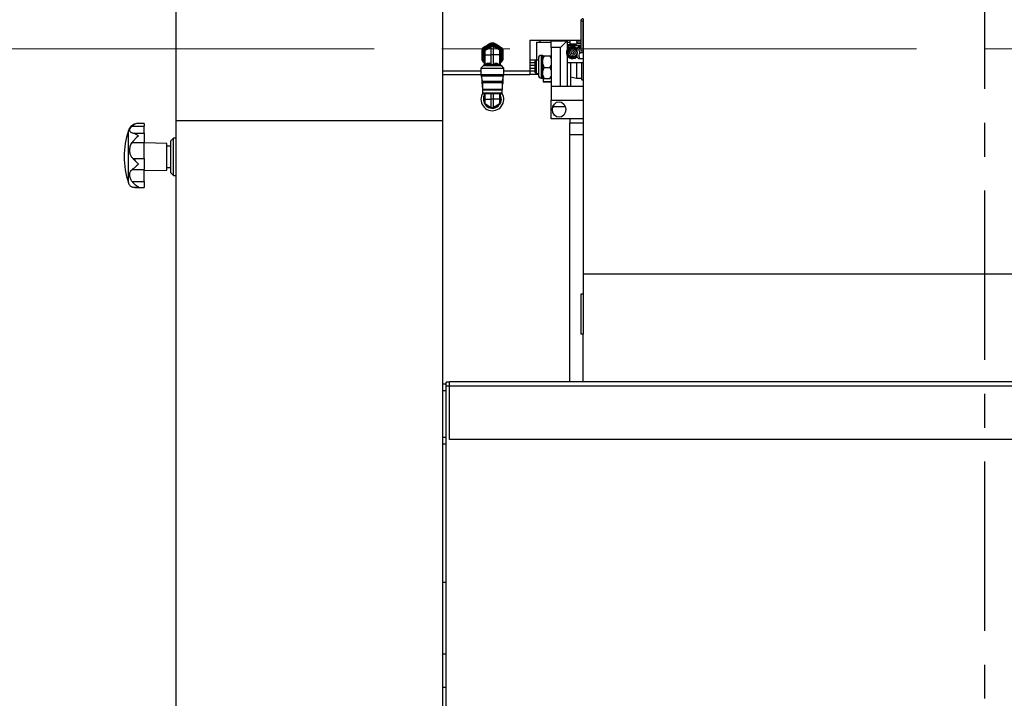
# Model space of a CAD drawing. Units: millimetres. Extents: x 20 to 410, y 10 to 287.
# Drawn here: x 42 to 78, y 203 to 228 of the extents above; entities that cross this region are included whole.
import ezdxf

# ---------------------------------------------------------------- set-up
doc = ezdxf.new("R2010")
doc.units = ezdxf.units.MM
doc.linetypes.add('CENTER', pattern=[10.16, 6.35, -1.27, 1.27, -1.27])
doc.linetypes.add('CENTERX2', pattern=[20.32, 12.7, -2.54, 2.54, -2.54])
doc.styles.add('SLDTEXTSTYLE0', font='TXT', dxfattribs={"width": 0.605})
doc.dimstyles.new('SLDDIMSTYLE1', dxfattribs={"dimtxt": 3.85, "dimasz": 3.302, "dimexe": 0, "dimexo": 0.0625, "dimgap": 0.9625, "dimtad": 1, "dimdec": 3, "dimlfac": 20, "dimrnd": 1e-09, "dimzin": 12, "dimdsep": 46, "dimtxsty": 'SLDTEXTSTYLE0', "dimsah": 1, "dimcen": 0.09, "dimadec": 0, "dimazin": 3, "dimtfac": 1, "dimtdec": 3, "dimtofl": 0, "dimtmove": 0, "dimatfit": 3, "dimfxl": 1, "dimfrac": 2, "dimtolj": 1, "dimtzin": 12, "dimarcsym": 0})

# ---------------------------------------------------------------- blocks, each defined once
blk = doc.blocks.new('_D')
at = {"color": 7, "linetype": 'Continuous', "lineweight": 18}
for p, q in [((42.124, 227.071), (35.082, 227.071)), ((36.082, 227.071), (36.082, 182.071)), ((59.523, 182.071), (35.082, 182.071))]:
    blk.add_line(p, q, dxfattribs=at)
for points in [[(36.082, 227.071), (35.574, 223.769), (36.59, 223.769)], [(36.082, 182.071), (36.59, 185.373), (35.574, 185.373)]]:
    blk.add_solid(points, dxfattribs=at)
at = {"color": 7, "linetype": 'Continuous', "lineweight": 18, "insert": (31.119, 200.954), "char_height": 3.85, "attachment_point": 1, "rotation": 90, "style": 'SLDTEXTSTYLE0'}
blk.add_mtext('900', dxfattribs=at)

msp = doc.modelspace()

# ---------------------------------------------------------------- linework, layer by layer
at = {"color": 7, "linetype": 'CENTER', "lineweight": 25}
msp.add_line((77.698189, 272.549966), (77.698189, 170.495039), dxfattribs=at)
at = {"color": 7, "linetype": 'Continuous', "lineweight": 25}
for p, q in [((47.403189, 224.371222), (47.403189, 259.365596)), ((57.403189, 224.371222), (57.403189, 259.365596)), ((62.638189, 228.106222), (62.563189, 228.106222)), ((62.563189, 228.106222), (62.563189, 226.983722)), ((62.638189, 228.106222), (62.638189, 226.983722)), ((62.653189, 228.196222), (62.653189, 218.621222)), ((60.653189, 227.396222), (62.563189, 227.396222)), ((60.653189, 227.396222), (60.653189, 226.246222)), ((60.903189, 227.321222), (61.453189, 227.321222)), ((60.903189, 227.321222), (60.903189, 226.646222)), ((61.028189, 227.396222), (61.028189, 227.321222)), ((61.453189, 227.366222), (62.053189, 227.366222)), ((61.453189, 227.116222), (61.453189, 227.366222)), ((61.678189, 227.366222), (61.678189, 227.396222)), ((62.053189, 227.366222), (61.803189, 227.116222)), ((61.878189, 227.396222), (61.878189, 227.366222)), ((62.053189, 227.366222), (62.053189, 227.0243)), ((62.053189, 227.321222), (62.153189, 227.321222)), ((62.153189, 227.398876), (62.153189, 227.258722)), ((62.638189, 227.396222), (62.653189, 227.396222)), ((58.953189, 226.846222), (58.953189, 226.974687)), ((58.978189, 227.017988), (59.205252, 227.149083)), ((58.978189, 226.846222), (58.978189, 227.017988)), ((59.205252, 226.846222), (59.205252, 227.149083)), ((59.301126, 226.846222), (59.301126, 227.149083)), ((59.528189, 227.017988), (59.301126, 227.149083)), ((59.528189, 226.846222), (59.528189, 227.017988)), ((59.553189, 226.846222), (59.553189, 226.974687)), ((61.803189, 227.116222), (61.453189, 227.116222)), ((61.453189, 227.116222), (61.453189, 225.666222)), ((61.803189, 225.666222), (61.803189, 227.116222)), ((62.053189, 227.196222), (62.103189, 227.196222)), ((62.058334, 227.033722), (62.053189, 227.033722)), ((62.253189, 227.123295), (62.078189, 227.022258)), ((62.078189, 227.022258), (62.078189, 226.820186)), ((62.103189, 227.196222), (62.563189, 227.196222)), ((62.153189, 227.258722), (62.403555, 227.258722)), ((62.428189, 227.022258), (62.253189, 227.123295)), ((62.403328, 227.196222), (62.390313, 227.218765)), ((62.403555, 227.258722), (62.423912, 227.258722)), ((62.493382, 227.146222), (62.425172, 227.078012)), ((62.428189, 226.820186), (62.428189, 227.022258)), ((62.563189, 227.146222), (62.528189, 227.146222)), ((62.638189, 226.983722), (62.563189, 226.983722)), ((62.638189, 227.258722), (62.653189, 227.258722)), ((62.638189, 227.196222), (62.653189, 227.196222)), ((62.653189, 227.146222), (62.638189, 227.146222)), ((58.899714, 226.588421), (58.953189, 226.557547)), ((58.938189, 226.827462), (58.938189, 226.834722)), ((58.938189, 226.834722), (58.953189, 226.834722)), ((58.938189, 226.827462), (58.953189, 226.827462)), ((58.938189, 226.827462), (58.938189, 226.787549)), ((58.938189, 226.787549), (58.953189, 226.787549)), ((58.938189, 226.780269), (58.938189, 226.787549)), ((58.938189, 226.780269), (58.953189, 226.780269)), ((58.938189, 226.780269), (58.938189, 226.771194)), ((58.938189, 226.771194), (58.953189, 226.771194)), ((58.938189, 226.771194), (58.938189, 226.742152)), ((58.938189, 226.742152), (58.953189, 226.742152)), ((58.938189, 226.734892), (58.938189, 226.742152)), ((58.938189, 226.734892), (58.953189, 226.734892)), ((58.978189, 226.846222), (58.953189, 226.846222)), ((58.953189, 226.446264), (58.953189, 226.846222)), ((58.978189, 226.846222), (59.205252, 226.846222)), ((58.978189, 226.449073), (58.978189, 226.846222)), ((59.301126, 226.846222), (59.205252, 226.846222)), ((59.205252, 226.482268), (59.205252, 226.846222)), ((59.301126, 226.482268), (59.301126, 226.846222)), ((59.528189, 226.846222), (59.301126, 226.846222)), ((59.528189, 226.449073), (59.528189, 226.846222)), ((59.553189, 226.846222), (59.528189, 226.846222)), ((59.548121, 226.554621), (59.606665, 226.588421)), ((59.553189, 226.446264), (59.553189, 226.846222)), ((60.890689, 226.646222), (60.853189, 226.608722)), ((60.853189, 226.501385), (60.853189, 226.608722)), ((60.978189, 226.646222), (60.890689, 226.646222)), ((60.890689, 226.646222), (60.890689, 226.519944)), ((60.978189, 226.715406), (60.978189, 226.077038)), ((61.128189, 226.820437), (61.08322, 226.820437)), ((61.128934, 226.822264), (61.127892, 226.821222)), ((61.129394, 226.822261), (61.128189, 226.821295)), ((61.128189, 226.81907), (61.128189, 226.821295)), ((61.128189, 226.81907), (61.128189, 226.596777)), ((61.128189, 226.568174), (61.128189, 226.596777)), ((61.128189, 226.568174), (61.128189, 226.171704)), ((61.193639, 226.803031), (61.412739, 226.803031)), ((62.053189, 226.818145), (62.053189, 225.666222)), ((62.078189, 226.820186), (62.253189, 226.71915)), ((62.253189, 226.71915), (62.428189, 226.820186)), ((62.425172, 226.764432), (62.493382, 226.696222)), ((62.653189, 226.921222), (62.528189, 226.921222)), ((62.653189, 226.696222), (62.528189, 226.696222)), ((57.403189, 226.246222), (58.825689, 226.246222)), ((58.916578, 226.43461), (58.825689, 226.343722)), ((58.825689, 226.343722), (58.825689, 226.098222)), ((58.825689, 226.343722), (59.680689, 226.343722)), ((58.953189, 226.498135), (58.943674, 226.475163)), ((59.008029, 226.475163), (58.978189, 226.449073)), ((59.071212, 226.522999), (59.008029, 226.475163)), ((59.008029, 226.475163), (59.498349, 226.475163)), ((59.071212, 226.522999), (59.148964, 226.522999)), ((59.205252, 226.482268), (59.148964, 226.522999)), ((59.301126, 226.482268), (59.357414, 226.522999)), ((59.357414, 226.522999), (59.435166, 226.522999)), ((59.435166, 226.522999), (59.498349, 226.475163)), ((59.498349, 226.475163), (59.528189, 226.449073)), ((59.562704, 226.475163), (59.553189, 226.498135)), ((59.680689, 226.343722), (59.589801, 226.43461)), ((59.680689, 226.098222), (59.680689, 226.343722)), ((59.680689, 226.246222), (60.653189, 226.246222)), ((60.853189, 226.546222), (60.653189, 226.546222)), ((60.853189, 226.446222), (60.653189, 226.446222)), ((60.653189, 226.346222), (60.853189, 226.346222)), ((60.653189, 226.246222), (60.853189, 226.246222)), ((60.653189, 226.246222), (60.653189, 226.096222)), ((60.853189, 226.183722), (60.853189, 226.501385)), ((60.890689, 226.519944), (60.890689, 226.146222)), ((61.193639, 226.361919), (61.412739, 226.361919)), ((61.412739, 226.361919), (61.453189, 226.455224)), ((62.053189, 226.558722), (62.653189, 226.558722)), ((62.178189, 226.558722), (62.178189, 225.666222)), ((62.403535, 226.558722), (62.403535, 225.971222)), ((62.603189, 225.909272), (62.603189, 226.558722)), ((58.825699, 226.096222), (57.403189, 226.096222)), ((58.830531, 226.052959), (58.874348, 225.850486)), ((58.853189, 225.948256), (58.853189, 225.797688)), ((59.632031, 225.850486), (59.675848, 226.052959)), ((59.653189, 225.797688), (59.653189, 225.948256)), ((60.653189, 226.096222), (59.68068, 226.096222)), ((60.853189, 226.183722), (60.890689, 226.146222)), ((60.890689, 226.146222), (60.978189, 226.146222)), ((61.08322, 225.972007), (61.128189, 225.972007)), ((61.127892, 225.971222), (61.128934, 225.97018)), ((61.128189, 226.145325), (61.128189, 226.171704)), ((61.128189, 226.145325), (61.128189, 225.97115)), ((61.153189, 225.963383), (61.153189, 225.841222)), ((61.153189, 225.841222), (61.173189, 225.821222)), ((61.153189, 225.841222), (61.453189, 225.841222)), ((61.193639, 225.95511), (61.412739, 225.95511)), ((61.412739, 225.95511), (61.453189, 226.041159)), ((61.453189, 225.962388), (61.412739, 225.95511)), ((62.178189, 226.010957), (62.403535, 225.971222)), ((62.403535, 225.971222), (62.603189, 225.971222)), ((62.603189, 225.909272), (62.653189, 225.909272)), ((58.879189, 225.797688), (58.853189, 225.797688)), ((58.879189, 225.766222), (58.853189, 225.766222)), ((58.868189, 225.751222), (58.868189, 225.623722)), ((58.868189, 225.623722), (58.879189, 225.623722)), ((58.879189, 225.805222), (58.879189, 225.551222)), ((58.879189, 225.551222), (58.884189, 225.546222)), ((58.879189, 225.551222), (59.627189, 225.551222)), ((58.884189, 225.546222), (59.622189, 225.546222)), ((58.885689, 225.526222), (58.885689, 225.411222)), ((58.890689, 225.531222), (59.615689, 225.531222)), ((58.932189, 225.546222), (58.932189, 225.531222)), ((59.574189, 225.531222), (59.574189, 225.546222)), ((59.620689, 225.411222), (59.620689, 225.526222)), ((59.622189, 225.546222), (59.627189, 225.551222)), ((59.627189, 225.551222), (59.627189, 225.805222)), ((59.653189, 225.797688), (59.627189, 225.797688)), ((59.627189, 225.766222), (59.653189, 225.766222)), ((59.627189, 225.623722), (59.638189, 225.623722)), ((59.638189, 225.623722), (59.638189, 225.751222)), ((61.453189, 225.821222), (61.173189, 225.821222)), ((61.453189, 225.666222), (61.453189, 225.141222)), ((61.453189, 225.666222), (62.653189, 225.666222)), ((61.453189, 225.666222), (61.803189, 225.666222)), ((58.885689, 225.411222), (58.900689, 225.396222)), ((58.885689, 225.411222), (59.620689, 225.411222)), ((58.900689, 225.396222), (59.605689, 225.396222)), ((58.938189, 225.307722), (58.953189, 225.307722)), ((58.938189, 225.271422), (58.938189, 225.307722)), ((58.938189, 225.271422), (58.953189, 225.271422)), ((58.938189, 225.271422), (58.938189, 225.255151)), ((58.938189, 225.255151), (58.953189, 225.255151)), ((58.938189, 225.255151), (58.938189, 225.235126)), ((58.938189, 225.235126), (58.953189, 225.235126)), ((58.938189, 225.235126), (58.938189, 225.215223)), ((58.938189, 225.215223), (58.938189, 225.195198)), ((58.938189, 225.215223), (58.953189, 225.215223)), ((58.938189, 225.195198), (58.953189, 225.195198)), ((58.938189, 225.195198), (58.938189, 225.16979)), ((58.938189, 225.16979), (58.953189, 225.16979)), ((58.938189, 225.16253), (58.938189, 225.16979)), ((58.938189, 225.16253), (58.953189, 225.16253)), ((58.953189, 225.173722), (58.953189, 225.396222)), ((58.953189, 225.045257), (58.953189, 225.173722)), ((58.978189, 225.173722), (58.953189, 225.173722)), ((58.978189, 225.001956), (58.978189, 225.173722)), ((58.978189, 225.173722), (59.205252, 225.173722)), ((59.205252, 225.173722), (59.205252, 225.396222)), ((59.205252, 224.870861), (59.205252, 225.173722)), ((59.301126, 225.173722), (59.205252, 225.173722)), ((59.301126, 225.173722), (59.301126, 225.396222)), ((59.301126, 224.870861), (59.301126, 225.173722)), ((59.528189, 225.173722), (59.301126, 225.173722)), ((59.528189, 225.001956), (59.528189, 225.173722)), ((59.553189, 225.173722), (59.528189, 225.173722)), ((59.553189, 225.173722), (59.553189, 225.396222)), ((59.553189, 225.045257), (59.553189, 225.173722)), ((59.605689, 225.396222), (59.620689, 225.411222)), ((61.453189, 225.141222), (62.653189, 225.141222)), ((61.453189, 224.441222), (61.453189, 225.141222)), ((58.978189, 225.001956), (59.205252, 224.870861)), ((59.528189, 225.001956), (59.301126, 224.870861)), ((61.540689, 224.944163), (61.540689, 224.906222)), ((61.950689, 224.891222), (61.555689, 224.891222)), ((61.965689, 224.906222), (61.965689, 224.944163)), ((57.403189, 224.371222), (47.403189, 224.371222)), ((47.403189, 182.821222), (47.403189, 224.371222)), ((57.403189, 182.821222), (57.403189, 224.371222)), ((62.153189, 224.441222), (61.453189, 224.441222)), ((62.653189, 224.441222), (62.153189, 224.441222)), ((62.153189, 224.441222), (62.153189, 224.291222)), ((45.750159, 224.168209), (46.203189, 224.168209)), ((45.990848, 224.271222), (45.979562, 224.271048)), ((46.203189, 224.271222), (45.991366, 224.271222)), ((46.203189, 224.271222), (46.203189, 224.168209)), ((46.203189, 223.908591), (46.203189, 224.168209)), ((62.153189, 224.291222), (62.653189, 224.291222)), ((62.153189, 223.841222), (62.153189, 224.291222)), ((45.785136, 223.908591), (46.203189, 223.908591)), ((46.203189, 223.908591), (46.203189, 223.559456)), ((47.303189, 223.721222), (47.203189, 223.621222)), ((47.203189, 222.421222), (47.203189, 223.621222)), ((47.403189, 223.721222), (47.303189, 223.721222)), ((47.303189, 222.321222), (47.303189, 223.721222)), ((62.653189, 223.841222), (62.153189, 223.841222)), ((62.153189, 214.578722), (62.153189, 223.841222)), ((45.750159, 223.559456), (46.203189, 223.559456)), ((46.203189, 222.951372), (46.203189, 223.559456)), ((47.053189, 223.521222), (46.203189, 223.536059)), ((47.053189, 222.521222), (47.053189, 223.521222)), ((47.203189, 223.421222), (47.053189, 223.421222)), ((45.785136, 222.951372), (46.203189, 222.951372)), ((46.203189, 222.951372), (46.203189, 222.545401)), ((45.750159, 222.545401), (46.203189, 222.545401)), ((46.203189, 222.085995), (46.203189, 222.545401)), ((46.203189, 222.506385), (47.053189, 222.521222)), ((47.053189, 222.621222), (47.203189, 222.621222)), ((47.203189, 222.421222), (47.303189, 222.321222)), ((47.303189, 222.321222), (47.403189, 222.321222)), ((45.750159, 222.085995), (46.203189, 222.085995)), ((45.858459, 221.865302), (46.203189, 221.865302)), ((46.203189, 222.085995), (46.203189, 221.865302)), ((83.153189, 218.621222), (62.653189, 218.621222)), ((62.653189, 218.621222), (62.653189, 217.871222)), ((62.563189, 217.871222), (62.563189, 216.371222)), ((62.653189, 217.871222), (62.563189, 217.871222)), ((62.653189, 217.871222), (62.653189, 216.371222)), ((62.653189, 216.371222), (62.563189, 216.371222)), ((62.653189, 214.578722), (62.653189, 216.371222)), ((57.528189, 214.496222), (57.403189, 214.496222)), ((57.653189, 214.571222), (57.528189, 214.571222)), ((57.528189, 214.421222), (57.528189, 214.571222)), ((57.528189, 187.221222), (57.528189, 214.421222)), ((185.490136, 214.578722), (57.653189, 214.578722)), ((57.653189, 214.421222), (57.653189, 214.578722)), ((57.653189, 212.421222), (57.653189, 214.421222)), ((57.528189, 212.246222), (57.403189, 212.246222)), ((185.490136, 212.421222), (57.653189, 212.421222)), ((57.403189, 207.071222), (57.528189, 207.071222)), ((57.528189, 204.371222), (57.403189, 204.371222)), ((57.528189, 203.121222), (57.403189, 203.121222))]:
    msp.add_line(p, q, dxfattribs=at)
at = {"color": 7, "linetype": 'CENTERX2', "lineweight": 18}
msp.add_line((42.123876, 227.071222), (251.739565, 227.071222), dxfattribs=at)
at = {"color": 8, "linetype": 'Continuous', "lineweight": 25}
for p, q in [((62.103189, 227.196222), (62.103189, 227.088927)), ((62.414492, 227.078087), (62.414492, 227.030167)), ((62.425172, 227.078012), (62.425172, 227.024001)), ((60.890689, 226.646222), (60.653189, 226.646222)), ((61.08322, 226.820437), (61.08322, 225.972007)), ((62.414492, 226.812278), (62.414492, 226.764358)), ((62.425172, 226.818444), (62.425172, 226.764432)), ((58.916578, 226.43461), (59.589801, 226.43461)), ((58.943674, 226.475163), (58.953189, 226.475163)), ((59.553189, 226.475163), (59.562704, 226.475163)), ((58.825689, 226.098222), (59.680689, 226.098222)), ((58.830531, 226.052959), (59.675848, 226.052959)), ((58.874348, 225.850486), (59.632031, 225.850486)), ((60.653189, 226.116222), (60.978189, 226.116222)), ((58.868189, 225.751222), (58.879189, 225.751222)), ((58.879189, 225.805222), (59.627189, 225.805222)), ((58.885689, 225.526222), (59.620689, 225.526222)), ((59.627189, 225.751222), (59.638189, 225.751222)), ((58.978189, 225.173722), (58.978189, 225.396222)), ((59.528189, 225.173722), (59.528189, 225.396222)), ((61.540689, 224.906222), (61.965689, 224.906222)), ((45.611962, 222.044522), (45.611962, 223.997922)), ((57.653189, 214.421222), (57.528189, 214.421222)), ((185.490136, 214.421222), (57.653189, 214.421222)), ((57.528189, 214.246222), (57.403189, 214.246222)), ((57.528189, 212.496222), (57.403189, 212.496222))]:
    msp.add_line(p, q, dxfattribs=at)
at = {"color": 7, "linetype": 'Continuous', "lineweight": 25, "flags": 128}
msp.add_lwpolyline([(62.563189, 227.34646), (62.546323, 227.350849), (62.514001, 227.354338), (62.480541, 227.353569), (62.449674, 227.348702), (62.424761, 227.340557), (62.408637, 227.330429), (62.403191, 227.319831), (62.408991, 227.310103), (62.425347, 227.302175), (62.450497, 227.296576), (62.481635, 227.293553), (62.503189, 227.293005), (62.503189, 227.293005)], dxfattribs=at)
at = {"color": 8, "linetype": 'Continuous', "lineweight": 25, "flags": 128}
msp.add_lwpolyline([(58.953189, 225.32639), (58.950127, 225.320216), (58.944399, 225.307722)], dxfattribs=at)
at = {"color": 7, "linetype": 'Continuous', "lineweight": 25}
for radius in [0.1745, 0.162397, 0.159707, 0.105, 0.045]:
    msp.add_circle((62.253189, 226.921222), radius, dxfattribs=at)
for centre, radius, start, end in [((62.653189, 228.106222), 0.09, 90, 180), ((62.653189, 228.106222), 0.015, 90, 180), ((59.253189, 226.846222), 0.4, 120, 180), ((59.253189, 226.846222), 0.4375, 143.8955082, 156.1044918), ((59.253189, 226.846222), 0.385, 90, 218.8107141), ((59.253189, 226.846222), 0.37, 90, 215.8247744), ((59.003189, 226.974687), 0.05, 120, 180), ((59.253189, 226.846222), 0.309645, 37.561735, 142.438265), ((59.253189, 226.846222), 0.4, 60, 120), ((59.253189, 226.903722), 0.25, 78.9452044, 101.0547956), ((59.253189, 226.846222), 0.4375, 83.8955082, 96.1044918), ((59.253189, 226.846222), 0.385, 321.1892859, 90), ((59.253189, 226.846222), 0.37, 324.1752256, 90), ((59.253189, 226.846222), 0.4, 0, 60), ((59.503189, 226.974687), 0.05, 0, 60), ((59.253189, 226.846222), 0.4375, 23.8955082, 36.1044918), ((62.253189, 226.921222), 0.225, 90, 315.7991195), ((62.215689, 226.921222), 0.3, 90, 113.5564643), ((62.215689, 226.921222), 0.3, 66.4435357, 90), ((62.253189, 226.921222), 0.225, 44.2008805, 90), ((62.215689, 226.921222), 0.345, 59.5918458, 60.4081542), ((62.419868, 227.083316), 0.0075, 224.2008805, 315), ((59.253189, 226.846222), 0.4, 180, 221.4096221), ((59.253189, 226.846222), 0.4375, 203.8955082, 216.1044918), ((59.253189, 226.846222), 0.309645, 345.6621817, 14.3378183), ((59.253189, 226.846222), 0.4, 318.5903779, 0), ((59.253189, 226.846222), 0.4375, 323.8955082, 336.1044918), ((61.08322, 226.715406), 0.105031, 90, 180), ((62.419868, 226.759129), 0.0075, 45, 135.7991195), ((58.828189, 226.522999), 0.125, 315, 337.5), ((59.678189, 226.522999), 0.125, 202.5, 225), ((59.039689, 226.098222), 0.214, 180, 192.2109454), ((58.665189, 225.805222), 0.214, 0, 12.2109454), ((59.841189, 225.805222), 0.214, 167.7890546, 180), ((59.466689, 226.098222), 0.214, 347.7890546, 0), ((61.08322, 226.077038), 0.105031, 180, 270), ((58.853189, 225.751222), 0.015, 0, 90), ((58.890689, 225.526222), 0.005, 90, 180), ((58.908189, 225.498722), 0.05, 61.314598, 71.8051277), ((59.598189, 225.498722), 0.05, 108.1948723, 118.685402), ((59.615689, 225.526222), 0.005, 0, 90), ((59.653189, 225.751222), 0.015, 90, 180), ((59.253189, 225.173722), 0.4275, 180, 32.5829107), ((59.253189, 225.173722), 0.4275, 147.4170893, 180), ((59.253189, 225.173722), 0.309515, 345.7563473, 14.2436527), ((59.003189, 225.045257), 0.05, 180, 240), ((59.253189, 225.173722), 0.309515, 217.6199037, 322.3800963), ((59.253189, 225.173722), 0.289701, 231.0858711, 248.9141289), ((59.253189, 225.116222), 0.25, 258.9452044, 281.0547956), ((59.253189, 225.173722), 0.289701, 291.0858711, 308.9141289), ((59.503189, 225.045257), 0.05, 300, 0), ((61.555689, 224.906222), 0.015, 180, 270), ((61.950689, 224.906222), 0.015, 270, 0), ((48.536689, 223.021222), 3.0835, 161.5334773, 198.4665227), ((45.991366, 223.871222), 0.4, 97.7440639, 161.5334794), ((45.991366, 222.171222), 0.4, 198.4665206, 216.0147859)]:
    msp.add_arc(centre, radius, start, end, dxfattribs=at)
at = {"color": 8, "linetype": 'Continuous', "lineweight": 25}
for centre, radius, start, end in [((59.253189, 226.846222), 0.345, 330.4081542, 209.5918458), ((59.253189, 226.846222), 0.309645, 165.6621817, 182.1284172), ((59.253189, 225.173722), 0.336612, 159.3572054, 26.9711833), ((59.253189, 225.173722), 0.309515, 182.0723587, 194.2436527)]:
    msp.add_arc(centre, radius, start, end, dxfattribs=at)
at = {"color": 7, "linetype": 'Continuous', "lineweight": 25}
msp.add_ellipse((61.753189, 224.789967), major_axis=(0, 0.292712), ratio=0.854080686, dxfattribs=at)
for points, knots in [([(58.853189, 227.02344), (58.853189, 226.976889), (58.853189, 226.918586), (58.853189, 226.85836), (58.853189, 226.846222)], [0, 0, 0, 0, 0.798455889, 1, 1, 1, 1]), ([(59.053189, 227.192632), (59.002632, 227.163443), (58.950472, 227.133328), (58.901227, 227.104897), (58.899714, 227.104023)], [0, 0, 0, 0, 0.9692747424, 1, 1, 1, 1]), ([(59.206665, 227.281241), (59.161824, 227.255353), (59.111211, 227.226131), (59.059129, 227.196062), (59.053189, 227.192632)], [0, 0, 0, 0, 0.885944456, 1, 1, 1, 1]), ([(59.453189, 227.192632), (59.404665, 227.220648), (59.352482, 227.250776), (59.303172, 227.279245), (59.299714, 227.281241)], [0, 0, 0, 0, 0.929871277, 1, 1, 1, 1]), ([(59.606665, 227.104023), (59.56635, 227.127299), (59.515858, 227.15645), (59.463701, 227.186563), (59.453189, 227.192632)], [0, 0, 0, 0, 0.798455889, 1, 1, 1, 1]), ([(59.653189, 226.846222), (59.653189, 226.902253), (59.653189, 226.962509), (59.653189, 227.019447), (59.653189, 227.02344)], [0, 0, 0, 0, 0.929871277, 1, 1, 1, 1]), ([(62.215689, 227.221222), (62.177513, 227.221222), (62.118175, 227.221222), (62.064473, 227.221222), (62.045322, 227.221222)], [0, 0, 0, 0, 0.643378559, 1, 1, 1, 1]), ([(62.386056, 227.221222), (62.372196, 227.221222), (62.320537, 227.221222), (62.26136, 227.221222), (62.217641, 227.221222), (62.215689, 227.221222)], [0, 0, 0, 0, 0.259428576, 0.966940726, 1, 1, 1, 1]), ([(62.563189, 227.261089), (62.557756, 227.261352), (62.543485, 227.262045), (62.514057, 227.262658), (62.48018, 227.2625), (62.448576, 227.261503), (62.423411, 227.260143), (62.406611, 227.258956), (62.404549, 227.258817), (62.403555, 227.258749)], [0, 0, 0, 0, 0.094000066, 0.246929692, 0.399443729, 0.551764416, 0.704414617, 0.857403596, 1, 1, 1, 1]), ([(62.563189, 227.258884), (62.557754, 227.258946), (62.543478, 227.259111), (62.514109, 227.259394), (62.479987, 227.2593), (62.449294, 227.258988), (62.429763, 227.258621), (62.424192, 227.258734), (62.423912, 227.258739)], [0, 0, 0, 0, 0.131935119, 0.346581654, 0.560644882, 0.774436733, 0.988691077, 1, 1, 1, 1]), ([(62.528189, 227.146222), (62.512778, 227.11401), (62.48641, 227.058893), (62.498133, 226.978774), (62.518958, 226.938898), (62.528189, 226.921222)], [0, 0, 0, 0, 0.439139184, 0.751384975, 1, 1, 1, 1]), ([(62.496942, 227.146222), (62.496194, 227.146222), (62.493455, 227.146222), (62.51357, 227.146222), (62.528189, 227.146222)], [0, 0, 0, 0, 0.273249401, 1, 1, 1, 1]), ([(62.503189, 227.293005), (62.514526, 227.293217), (62.536288, 227.293623), (62.554476, 227.29654), (62.563189, 227.297937)], [0, 0, 0, 0, 0.5209650511, 1, 1, 1, 1]), ([(58.853189, 226.846222), (58.853189, 226.790191), (58.853189, 226.729935), (58.853189, 226.672997), (58.853189, 226.669004)], [0, 0, 0, 0, 0.929871277, 1, 1, 1, 1]), ([(59.653189, 226.669004), (59.653189, 226.715556), (59.653189, 226.773858), (59.653189, 226.834084), (59.653189, 226.846222)], [0, 0, 0, 0, 0.798455889, 1, 1, 1, 1]), ([(61.128189, 226.81907), (61.131799, 226.816699), (61.140312, 226.811104), (61.174148, 226.805982), (61.193639, 226.803031)], [0, 0, 0, 0, 0.42393704, 1, 1, 1, 1]), ([(61.193639, 226.803031), (61.17431, 226.765443), (61.140451, 226.699597), (61.131871, 226.627652), (61.128189, 226.596777)], [0, 0, 0, 0, 0.570864812, 1, 1, 1, 1]), ([(61.128189, 226.568174), (61.128463, 226.563242), (61.131242, 226.513222), (61.151618, 226.442145), (61.183319, 226.381622), (61.193639, 226.361919)], [0, 0, 0, 0, 0.068699792, 0.696827724, 1, 1, 1, 1]), ([(61.412739, 226.803031), (61.416262, 226.803523), (61.434982, 226.806136), (61.445031, 226.808988), (61.453189, 226.811304)], [0, 0, 0, 0, 0.18815666, 1, 1, 1, 1]), ([(61.453189, 226.70241), (61.450112, 226.716211), (61.442252, 226.751463), (61.423904, 226.783523), (61.412739, 226.803031)], [0, 0, 0, 0, 0.3914857, 1, 1, 1, 1]), ([(62.528189, 226.921222), (62.512778, 226.88901), (62.48641, 226.833893), (62.498133, 226.753774), (62.518958, 226.713898), (62.528189, 226.696222)], [0, 0, 0, 0, 0.439139184, 0.751384975, 1, 1, 1, 1]), ([(62.528189, 226.696222), (62.51357, 226.696222), (62.493455, 226.696222), (62.496194, 226.696222), (62.496942, 226.696222)], [0, 0, 0, 0, 0.726750599, 1, 1, 1, 1]), ([(58.953189, 226.446264), (58.953439, 226.444613), (58.95394, 226.441305), (58.958545, 226.440074), (58.965692, 226.441707), (58.972753, 226.445231), (58.976958, 226.448203), (58.978189, 226.449073)], [0, 0, 0, 0, 0.230438131, 0.461430119, 0.684384628, 0.907619412, 1, 1, 1, 1]), ([(59.205252, 226.482268), (59.230955, 226.480934), (59.263169, 226.479262), (59.294743, 226.481763), (59.301126, 226.482268)], [0, 0, 0, 0, 0.7978455792, 1, 1, 1, 1]), ([(59.528189, 226.449073), (59.531404, 226.446958), (59.537844, 226.442721), (59.546064, 226.44021), (59.551348, 226.440756), (59.553061, 226.443391), (59.553164, 226.445698), (59.553189, 226.446264)], [0, 0, 0, 0, 0.239265954, 0.479351451, 0.706692016, 0.928058591, 1, 1, 1, 1]), ([(61.193639, 226.361919), (61.17431, 226.327254), (61.140451, 226.266529), (61.131871, 226.200178), (61.128189, 226.171704)], [0, 0, 0, 0, 0.570864812, 1, 1, 1, 1]), ([(61.453189, 226.269123), (61.450112, 226.281851), (61.442252, 226.314361), (61.423904, 226.343928), (61.412739, 226.361919)], [0, 0, 0, 0, 0.3914857, 1, 1, 1, 1]), ([(61.128189, 226.145325), (61.128463, 226.140777), (61.131242, 226.094647), (61.151618, 226.029097), (61.183319, 225.973281), (61.193639, 225.95511)], [0, 0, 0, 0, 0.068699792, 0.696827724, 1, 1, 1, 1]), ([(61.193639, 225.95511), (61.190188, 225.955603), (61.161349, 225.959723), (61.134138, 225.965125), (61.129172, 225.970154), (61.128189, 225.97115)], [0, 0, 0, 0, 0.098310293, 0.821562477, 1, 1, 1, 1]), ([(58.853189, 225.797688), (58.853189, 225.784385), (58.853189, 225.767725), (58.853189, 225.766474), (58.853189, 225.766222)], [0, 0, 0, 0, 0.798455889, 1, 1, 1, 1]), ([(59.653189, 225.766222), (59.653189, 225.771515), (59.653189, 225.777207), (59.653189, 225.796346), (59.653189, 225.797688)], [0, 0, 0, 0, 0.929871277, 1, 1, 1, 1]), ([(45.785136, 223.908591), (45.758819, 223.912521), (45.706382, 223.920353), (45.668512, 223.957566), (45.663693, 224.021945), (45.692631, 224.103639), (45.734804, 224.150974), (45.750159, 224.168209)], [0, 0, 0, 0, 0.1862157232, 0.3710355519, 0.6411584494, 0.8693377776, 1, 1, 1, 1]), ([(45.991366, 224.271222), (45.991154, 224.271222), (45.984876, 224.271218), (45.937804, 224.26962), (45.854136, 224.249862), (45.783295, 224.19423), (45.750159, 224.168209)], [0, 0, 0, 0, 0.002548416, 0.075644142, 0.567643985, 1, 1, 1, 1]), ([(45.991366, 223.800584), (45.991154, 223.80042), (45.967567, 223.78209), (45.919903, 223.741492), (45.837814, 223.661596), (45.782883, 223.597587), (45.750159, 223.559456)], [0, 0, 0, 0, 0.002545483, 0.283863831, 0.573386615, 1, 1, 1, 1]), ([(45.785136, 223.908591), (45.819237, 223.897743), (45.88586, 223.87655), (45.956768, 223.827439), (45.991154, 223.800749), (45.991366, 223.800584)], [0, 0, 0, 0, 0.510312038, 0.996987898, 1, 1, 1, 1]), ([(45.785136, 222.951372), (45.758819, 222.979952), (45.706382, 223.036898), (45.668512, 223.168931), (45.663693, 223.320565), (45.692631, 223.464034), (45.734804, 223.533985), (45.750159, 223.559456)], [0, 0, 0, 0, 0.1862157232, 0.3710355519, 0.6411584494, 0.8693377776, 1, 1, 1, 1]), ([(45.785136, 222.951372), (45.819237, 222.916412), (45.88586, 222.848112), (45.956768, 222.776584), (45.991154, 222.743276), (45.991366, 222.743071)], [0, 0, 0, 0, 0.510312038, 0.996987898, 1, 1, 1, 1]), ([(45.750159, 222.085995), (45.727428, 222.124529), (45.676839, 222.210287), (45.662451, 222.349295), (45.677319, 222.46851), (45.727942, 222.521948), (45.750159, 222.545401)], [0, 0, 0, 0, 0.225159067, 0.501095587, 0.781037992, 1, 1, 1, 1]), ([(45.991366, 222.743071), (45.991154, 222.742866), (45.967567, 222.720025), (45.919903, 222.675277), (45.837814, 222.603487), (45.782883, 222.567086), (45.750159, 222.545401)], [0, 0, 0, 0, 0.0025454833, 0.2838638315, 0.5733866148, 1, 1, 1, 1]), ([(45.667829, 221.936119), (45.667778, 221.936153), (45.660025, 221.941404), (45.682666, 221.924833), (45.727946, 221.898061), (45.770333, 221.881656), (45.785136, 221.875928)], [0, 0, 0, 0, 0.0031648275, 0.4794730792, 0.8182250516, 1, 1, 1, 1]), ([(45.750159, 222.085995), (45.783295, 222.050157), (45.854136, 221.973538), (45.937804, 221.919525), (45.984876, 221.897812), (45.991154, 221.895102), (45.991366, 221.895011)], [0, 0, 0, 0, 0.432356015, 0.924355858, 0.997451584, 1, 1, 1, 1]), ([(45.991366, 221.895011), (45.991154, 221.89492), (45.967567, 221.884768), (45.919885, 221.869498), (45.850516, 221.861663), (45.806499, 221.871266), (45.785136, 221.875928)], [0, 0, 0, 0, 0.003007333, 0.335367804, 0.677421314, 1, 1, 1, 1])]:
    msp.add_open_spline(points, degree=3, knots=knots, dxfattribs=at)

# ---------------------------------------------------------------- dimensions: what is measured, and where the dimension line sits
at = {"color": 7, "linetype": 'Continuous', "lineweight": 18}
dim = msp.add_linear_dim(base=(36.081989, 182.071222), p1=(42.123876, 227.071222), p2=(59.523189, 182.071222), angle=90, dimstyle='SLDDIMSTYLE1', dxfattribs=at)
dim.commit()
dim.dimension.update_dxf_attribs({"geometry": '_D', "text_midpoint": (36.081989, 204.571222), "dimtype": 160})

doc.saveas('drawing.dxf')
